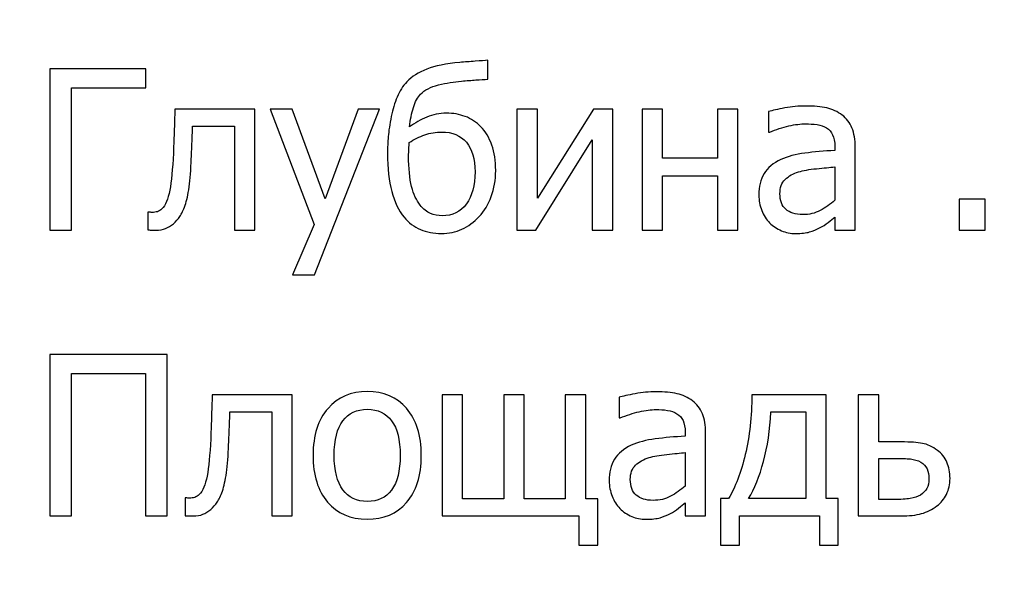
# Model space of a CAD drawing. Units: millimetres. Extents: x -5749 to 5750, y -3610 to 3610.
# Drawn here: x 4289 to 4621, y -2731 to -2540 of the extents above; entities that cross this region are included whole.
import ezdxf

# ---------------------------------------------------------------- set-up
doc = ezdxf.new("R2010")
doc.units = ezdxf.units.MM
doc.header["$MEASUREMENT"] = 0
doc.layers.add('009', color=7, linetype='Continuous')

msp = doc.modelspace()

# ---------------------------------------------------------------- linework, layer by layer
at = {"layer": '009', "color": 51, "lineweight": 9}
msp.add_open_spline([(5749.7, -3610.14), (5749.7, -3610.14), (-5749.43, -3610.14), (-5749.43, -3610.14), (-5749.43, -3610.14), (-5749.43, -3610.14), (-5749.43, 3610.02), (-5749.43, 3610.02), (-5749.43, 3610.02), (-5749.43, 3610.02), (5749.7, 3610.02), (5749.7, 3610.02), (5749.7, 3610.02), (5749.7, 3610.02), (5749.7, -3610.14), (5749.7, -3610.14)], degree=3, knots=[0, 0, 0, 0, 0.2, 0.2, 0.2, 0.2, 0.4, 0.4, 0.4, 0.4, 0.6, 0.6, 0.6, 0.6, 1, 1, 1, 1], dxfattribs=at)
at = {"layer": '009'}
for points, knots in [([(4331.61, -2562.55), (4331.61, -2562.55), (4306.56, -2562.55), (4306.56, -2562.55), (4306.56, -2562.55), (4306.56, -2562.55), (4306.56, -2610.62), (4306.56, -2610.62), (4306.56, -2610.62), (4306.56, -2610.62), (4299.28, -2610.62), (4299.28, -2610.62), (4299.28, -2610.62), (4299.28, -2610.62), (4299.28, -2556.1), (4299.28, -2556.1), (4299.28, -2556.1), (4299.28, -2556.1), (4331.61, -2556.1), (4331.61, -2556.1), (4331.61, -2556.1), (4331.61, -2556.1), (4331.61, -2562.55), (4331.61, -2562.55)], [0, 0, 0, 0, 0.142857, 0.142857, 0.142857, 0.142857, 0.285714, 0.285714, 0.285714, 0.285714, 0.428571, 0.428571, 0.428571, 0.428571, 0.571429, 0.571429, 0.571429, 0.571429, 0.714286, 0.714286, 0.714286, 0.714286, 1, 1, 1, 1]), ([(4444.77, -2575.71), (4446.35, -2577.33), (4447.58, -2579.37), (4448.46, -2581.86), (4448.46, -2581.86), (4449.33, -2584.33), (4449.77, -2587.21), (4449.77, -2590.48), (4449.77, -2590.48), (4449.77, -2593.63), (4449.27, -2596.55), (4448.27, -2599.23), (4448.27, -2599.23), (4447.27, -2601.91), (4445.92, -2604.16), (4444.21, -2606), (4444.21, -2606), (4442.45, -2607.9), (4440.51, -2609.33), (4438.37, -2610.3), (4438.37, -2610.3), (4436.23, -2611.26), (4433.91, -2611.75), (4431.4, -2611.75), (4431.4, -2611.75), (4428.83, -2611.75), (4426.48, -2611.3), (4424.36, -2610.41), (4424.36, -2610.41), (4422.22, -2609.52), (4420.4, -2608.15), (4418.88, -2606.28), (4418.88, -2606.28), (4417.01, -2603.96), (4415.6, -2601.06), (4414.66, -2597.56), (4414.66, -2597.56), (4413.72, -2594.07), (4413.25, -2589.75), (4413.25, -2584.58), (4413.25, -2584.58), (4413.25, -2582.76), (4413.32, -2580.88), (4413.48, -2579), (4413.48, -2579), (4413.65, -2577.1), (4414, -2574.83), (4414.52, -2572.2), (4414.52, -2572.2), (4415.01, -2569.85), (4415.67, -2567.67), (4416.5, -2565.66), (4416.5, -2565.66), (4417.33, -2563.63), (4418.41, -2561.93), (4419.76, -2560.53), (4419.76, -2560.53), (4421.48, -2558.73), (4423.75, -2557.3), (4426.53, -2556.22), (4426.53, -2556.22), (4429.33, -2555.13), (4433.03, -2554.4), (4437.63, -2553.98), (4437.63, -2553.98), (4439.27, -2553.83), (4441.02, -2553.7), (4442.88, -2553.56), (4442.88, -2553.56), (4444.75, -2553.42), (4446.17, -2553.32), (4447.15, -2553.25), (4447.15, -2553.25), (4447.15, -2553.25), (4447.15, -2559.62), (4447.15, -2559.62), (4447.15, -2559.62), (4445.88, -2559.7), (4444.53, -2559.78), (4443.1, -2559.9), (4443.1, -2559.9), (4441.66, -2560.01), (4440.02, -2560.13), (4438.17, -2560.28), (4438.17, -2560.28), (4435.72, -2560.47), (4433.15, -2560.91), (4430.47, -2561.58), (4430.47, -2561.58), (4427.8, -2562.25), (4425.78, -2563.3), (4424.42, -2564.71), (4424.42, -2564.71), (4423.4, -2565.75), (4422.58, -2567.25), (4421.97, -2569.2), (4421.97, -2569.2), (4421.37, -2571.15), (4420.95, -2573.32), (4420.7, -2575.71), (4420.7, -2575.71), (4422.5, -2574.42), (4424.43, -2573.32), (4426.48, -2572.43), (4426.48, -2572.43), (4428.55, -2571.55), (4430.77, -2571.1), (4433.16, -2571.1), (4433.16, -2571.1), (4435.37, -2571.1), (4437.47, -2571.47), (4439.47, -2572.21), (4439.47, -2572.21), (4441.47, -2572.96), (4443.23, -2574.12), (4444.77, -2575.71)], [0, 0, 0, 0, 0.033333, 0.033333, 0.033333, 0.033333, 0.066667, 0.066667, 0.066667, 0.066667, 0.1, 0.1, 0.1, 0.1, 0.133333, 0.133333, 0.133333, 0.133333, 0.166667, 0.166667, 0.166667, 0.166667, 0.2, 0.2, 0.2, 0.2, 0.233333, 0.233333, 0.233333, 0.233333, 0.266667, 0.266667, 0.266667, 0.266667, 0.3, 0.3, 0.3, 0.3, 0.333333, 0.333333, 0.333333, 0.333333, 0.366667, 0.366667, 0.366667, 0.366667, 0.4, 0.4, 0.4, 0.4, 0.433333, 0.433333, 0.433333, 0.433333, 0.466667, 0.466667, 0.466667, 0.466667, 0.5, 0.5, 0.5, 0.5, 0.533333, 0.533333, 0.533333, 0.533333, 0.566667, 0.566667, 0.566667, 0.566667, 0.6, 0.6, 0.6, 0.6, 0.633333, 0.633333, 0.633333, 0.633333, 0.666667, 0.666667, 0.666667, 0.666667, 0.7, 0.7, 0.7, 0.7, 0.733333, 0.733333, 0.733333, 0.733333, 0.766667, 0.766667, 0.766667, 0.766667, 0.8, 0.8, 0.8, 0.8, 0.833333, 0.833333, 0.833333, 0.833333, 0.866667, 0.866667, 0.866667, 0.866667, 0.9, 0.9, 0.9, 0.9, 0.933333, 0.933333, 0.933333, 0.933333, 1, 1, 1, 1]), ([(4564.25, -2606.25), (4563.68, -2606.67), (4562.93, -2607.25), (4562, -2608), (4562, -2608), (4561.06, -2608.73), (4560.16, -2609.33), (4559.28, -2609.77), (4559.28, -2609.77), (4558.06, -2610.41), (4556.88, -2610.9), (4555.75, -2611.23), (4555.75, -2611.23), (4554.62, -2611.57), (4553.03, -2611.75), (4550.98, -2611.75), (4550.98, -2611.75), (4549.3, -2611.75), (4547.71, -2611.43), (4546.2, -2610.8), (4546.2, -2610.8), (4544.68, -2610.16), (4543.36, -2609.27), (4542.21, -2608.12), (4542.21, -2608.12), (4541.12, -2607), (4540.25, -2605.61), (4539.58, -2603.96), (4539.58, -2603.96), (4538.92, -2602.32), (4538.6, -2600.58), (4538.6, -2598.75), (4538.6, -2598.75), (4538.6, -2595.91), (4539.2, -2593.51), (4540.38, -2591.51), (4540.38, -2591.51), (4541.58, -2589.52), (4543.47, -2587.95), (4546.05, -2586.77), (4546.05, -2586.77), (4548.33, -2585.72), (4551.05, -2585), (4554.16, -2584.6), (4554.16, -2584.6), (4557.28, -2584.2), (4560.65, -2583.9), (4564.25, -2583.7), (4564.25, -2583.7), (4564.25, -2583.7), (4564.25, -2582.36), (4564.25, -2582.36), (4564.25, -2582.36), (4564.25, -2580.73), (4564, -2579.42), (4563.51, -2578.42), (4563.51, -2578.42), (4563.02, -2577.42), (4562.35, -2576.65), (4561.47, -2576.11), (4561.47, -2576.11), (4560.58, -2575.53), (4559.52, -2575.16), (4558.25, -2574.97), (4558.25, -2574.97), (4556.98, -2574.78), (4555.67, -2574.7), (4554.33, -2574.7), (4554.33, -2574.7), (4552.75, -2574.7), (4550.88, -2574.93), (4548.73, -2575.42), (4548.73, -2575.42), (4546.6, -2575.91), (4544.45, -2576.62), (4542.3, -2577.55), (4542.3, -2577.55), (4542.3, -2577.55), (4541.9, -2577.55), (4541.9, -2577.55), (4541.9, -2577.55), (4541.9, -2577.55), (4541.9, -2570.56), (4541.9, -2570.56), (4541.9, -2570.56), (4543.17, -2570.2), (4544.98, -2569.8), (4547.36, -2569.36), (4547.36, -2569.36), (4549.73, -2568.92), (4552.07, -2568.7), (4554.4, -2568.7), (4554.4, -2568.7), (4557.21, -2568.7), (4559.57, -2568.92), (4561.51, -2569.36), (4561.51, -2569.36), (4563.43, -2569.8), (4565.17, -2570.58), (4566.71, -2571.73), (4566.71, -2571.73), (4568.2, -2572.86), (4569.31, -2574.32), (4570.05, -2576.1), (4570.05, -2576.1), (4570.78, -2577.88), (4571.15, -2580.06), (4571.15, -2582.62), (4571.15, -2582.62), (4571.15, -2582.62), (4571.15, -2610.62), (4571.15, -2610.62), (4571.15, -2610.62), (4571.15, -2610.62), (4564.25, -2610.62), (4564.25, -2610.62), (4564.25, -2610.62), (4564.25, -2610.62), (4564.25, -2606.25), (4564.25, -2606.25)], [0, 0, 0, 0, 0.032258, 0.032258, 0.032258, 0.032258, 0.064516, 0.064516, 0.064516, 0.064516, 0.096774, 0.096774, 0.096774, 0.096774, 0.129032, 0.129032, 0.129032, 0.129032, 0.16129, 0.16129, 0.16129, 0.16129, 0.193548, 0.193548, 0.193548, 0.193548, 0.225806, 0.225806, 0.225806, 0.225806, 0.258065, 0.258065, 0.258065, 0.258065, 0.290323, 0.290323, 0.290323, 0.290323, 0.322581, 0.322581, 0.322581, 0.322581, 0.354839, 0.354839, 0.354839, 0.354839, 0.387097, 0.387097, 0.387097, 0.387097, 0.419355, 0.419355, 0.419355, 0.419355, 0.451613, 0.451613, 0.451613, 0.451613, 0.483871, 0.483871, 0.483871, 0.483871, 0.516129, 0.516129, 0.516129, 0.516129, 0.548387, 0.548387, 0.548387, 0.548387, 0.580645, 0.580645, 0.580645, 0.580645, 0.612903, 0.612903, 0.612903, 0.612903, 0.645161, 0.645161, 0.645161, 0.645161, 0.677419, 0.677419, 0.677419, 0.677419, 0.709677, 0.709677, 0.709677, 0.709677, 0.741935, 0.741935, 0.741935, 0.741935, 0.774194, 0.774194, 0.774194, 0.774194, 0.806452, 0.806452, 0.806452, 0.806452, 0.83871, 0.83871, 0.83871, 0.83871, 0.870968, 0.870968, 0.870968, 0.870968, 0.903226, 0.903226, 0.903226, 0.903226, 0.935484, 0.935484, 0.935484, 0.935484, 1, 1, 1, 1]), ([(4368.46, -2610.62), (4368.46, -2610.62), (4361.56, -2610.62), (4361.56, -2610.62), (4361.56, -2610.62), (4361.56, -2610.62), (4361.56, -2575.52), (4361.56, -2575.52), (4361.56, -2575.52), (4361.56, -2575.52), (4347.46, -2575.52), (4347.46, -2575.52), (4347.46, -2575.52), (4347.38, -2577.55), (4347.31, -2579.48), (4347.23, -2581.35), (4347.23, -2581.35), (4347.17, -2583.21), (4347.1, -2584.9), (4347.02, -2586.41), (4347.02, -2586.41), (4346.87, -2590.23), (4346.62, -2593.43), (4346.27, -2596.01), (4346.27, -2596.01), (4345.92, -2598.6), (4345.47, -2600.66), (4344.93, -2602.22), (4344.93, -2602.22), (4344.4, -2603.83), (4343.81, -2605.08), (4343.16, -2605.98), (4343.16, -2605.98), (4342.51, -2606.88), (4341.78, -2607.7), (4340.98, -2608.43), (4340.98, -2608.43), (4340.15, -2609.16), (4339.26, -2609.71), (4338.31, -2610.07), (4338.31, -2610.07), (4337.36, -2610.43), (4336.28, -2610.62), (4335.08, -2610.62), (4335.08, -2610.62), (4334.7, -2610.62), (4334.2, -2610.61), (4333.58, -2610.58), (4333.58, -2610.58), (4332.98, -2610.56), (4332.56, -2610.55), (4332.31, -2610.55), (4332.31, -2610.55), (4332.31, -2610.55), (4332.31, -2604.55), (4332.31, -2604.55), (4332.31, -2604.55), (4332.31, -2604.55), (4332.67, -2604.55), (4332.67, -2604.55), (4332.67, -2604.55), (4332.85, -2604.55), (4333.02, -2604.56), (4333.21, -2604.58), (4333.21, -2604.58), (4333.38, -2604.61), (4333.6, -2604.62), (4333.85, -2604.62), (4333.85, -2604.62), (4334.43, -2604.62), (4335.01, -2604.53), (4335.57, -2604.37), (4335.57, -2604.37), (4336.12, -2604.2), (4336.63, -2603.88), (4337.07, -2603.42), (4337.07, -2603.42), (4338.28, -2602.22), (4339.18, -2600.13), (4339.73, -2597.16), (4339.73, -2597.16), (4340.3, -2594.17), (4340.7, -2590), (4340.95, -2584.65), (4340.95, -2584.65), (4341.05, -2582.65), (4341.13, -2580.28), (4341.22, -2577.56), (4341.22, -2577.56), (4341.31, -2574.83), (4341.38, -2572.23), (4341.46, -2569.75), (4341.46, -2569.75), (4341.46, -2569.75), (4368.46, -2569.75), (4368.46, -2569.75), (4368.46, -2569.75), (4368.46, -2569.75), (4368.46, -2610.62), (4368.46, -2610.62)], [0, 0, 0, 0, 0.038462, 0.038462, 0.038462, 0.038462, 0.076923, 0.076923, 0.076923, 0.076923, 0.115385, 0.115385, 0.115385, 0.115385, 0.153846, 0.153846, 0.153846, 0.153846, 0.192308, 0.192308, 0.192308, 0.192308, 0.230769, 0.230769, 0.230769, 0.230769, 0.269231, 0.269231, 0.269231, 0.269231, 0.307692, 0.307692, 0.307692, 0.307692, 0.346154, 0.346154, 0.346154, 0.346154, 0.384615, 0.384615, 0.384615, 0.384615, 0.423077, 0.423077, 0.423077, 0.423077, 0.461538, 0.461538, 0.461538, 0.461538, 0.5, 0.5, 0.5, 0.5, 0.538462, 0.538462, 0.538462, 0.538462, 0.576923, 0.576923, 0.576923, 0.576923, 0.615385, 0.615385, 0.615385, 0.615385, 0.653846, 0.653846, 0.653846, 0.653846, 0.692308, 0.692308, 0.692308, 0.692308, 0.730769, 0.730769, 0.730769, 0.730769, 0.769231, 0.769231, 0.769231, 0.769231, 0.807692, 0.807692, 0.807692, 0.807692, 0.846154, 0.846154, 0.846154, 0.846154, 0.884615, 0.884615, 0.884615, 0.884615, 0.923077, 0.923077, 0.923077, 0.923077, 1, 1, 1, 1]), ([(4410.55, -2569.75), (4410.55, -2569.75), (4388.55, -2625.7), (4388.55, -2625.7), (4388.55, -2625.7), (4388.55, -2625.7), (4381.17, -2625.7), (4381.17, -2625.7), (4381.17, -2625.7), (4381.17, -2625.7), (4388.51, -2608.65), (4388.51, -2608.65), (4388.51, -2608.65), (4388.51, -2608.65), (4373.65, -2569.75), (4373.65, -2569.75), (4373.65, -2569.75), (4373.65, -2569.75), (4381.03, -2569.75), (4381.03, -2569.75), (4381.03, -2569.75), (4381.03, -2569.75), (4392.23, -2600.08), (4392.23, -2600.08), (4392.23, -2600.08), (4392.23, -2600.08), (4403.37, -2569.75), (4403.37, -2569.75), (4403.37, -2569.75), (4403.37, -2569.75), (4410.55, -2569.75), (4410.55, -2569.75)], [0, 0, 0, 0, 0.111111, 0.111111, 0.111111, 0.111111, 0.222222, 0.222222, 0.222222, 0.222222, 0.333333, 0.333333, 0.333333, 0.333333, 0.444444, 0.444444, 0.444444, 0.444444, 0.555556, 0.555556, 0.555556, 0.555556, 0.666667, 0.666667, 0.666667, 0.666667, 0.777778, 0.777778, 0.777778, 0.777778, 1, 1, 1, 1]), ([(4489.28, -2610.62), (4489.28, -2610.62), (4482.38, -2610.62), (4482.38, -2610.62), (4482.38, -2610.62), (4482.38, -2610.62), (4482.38, -2580.13), (4482.38, -2580.13), (4482.38, -2580.13), (4482.38, -2580.13), (4463.27, -2610.62), (4463.27, -2610.62), (4463.27, -2610.62), (4463.27, -2610.62), (4456.96, -2610.62), (4456.96, -2610.62), (4456.96, -2610.62), (4456.96, -2610.62), (4456.96, -2569.75), (4456.96, -2569.75), (4456.96, -2569.75), (4456.96, -2569.75), (4463.86, -2569.75), (4463.86, -2569.75), (4463.86, -2569.75), (4463.86, -2569.75), (4463.86, -2599.76), (4463.86, -2599.76), (4463.86, -2599.76), (4463.86, -2599.76), (4482.76, -2569.75), (4482.76, -2569.75), (4482.76, -2569.75), (4482.76, -2569.75), (4489.28, -2569.75), (4489.28, -2569.75), (4489.28, -2569.75), (4489.28, -2569.75), (4489.28, -2610.62), (4489.28, -2610.62)], [0, 0, 0, 0, 0.090909, 0.090909, 0.090909, 0.090909, 0.181818, 0.181818, 0.181818, 0.181818, 0.272727, 0.272727, 0.272727, 0.272727, 0.363636, 0.363636, 0.363636, 0.363636, 0.454545, 0.454545, 0.454545, 0.454545, 0.545455, 0.545455, 0.545455, 0.545455, 0.636364, 0.636364, 0.636364, 0.636364, 0.727273, 0.727273, 0.727273, 0.727273, 0.818182, 0.818182, 0.818182, 0.818182, 1, 1, 1, 1]), ([(4531.55, -2610.62), (4531.55, -2610.62), (4524.65, -2610.62), (4524.65, -2610.62), (4524.65, -2610.62), (4524.65, -2610.62), (4524.65, -2592.32), (4524.65, -2592.32), (4524.65, -2592.32), (4524.65, -2592.32), (4506.12, -2592.32), (4506.12, -2592.32), (4506.12, -2592.32), (4506.12, -2592.32), (4506.12, -2610.62), (4506.12, -2610.62), (4506.12, -2610.62), (4506.12, -2610.62), (4499.22, -2610.62), (4499.22, -2610.62), (4499.22, -2610.62), (4499.22, -2610.62), (4499.22, -2569.75), (4499.22, -2569.75), (4499.22, -2569.75), (4499.22, -2569.75), (4506.12, -2569.75), (4506.12, -2569.75), (4506.12, -2569.75), (4506.12, -2569.75), (4506.12, -2586.32), (4506.12, -2586.32), (4506.12, -2586.32), (4506.12, -2586.32), (4524.65, -2586.32), (4524.65, -2586.32), (4524.65, -2586.32), (4524.65, -2586.32), (4524.65, -2569.75), (4524.65, -2569.75), (4524.65, -2569.75), (4524.65, -2569.75), (4531.55, -2569.75), (4531.55, -2569.75), (4531.55, -2569.75), (4531.55, -2569.75), (4531.55, -2610.62), (4531.55, -2610.62)], [0, 0, 0, 0, 0.076923, 0.076923, 0.076923, 0.076923, 0.153846, 0.153846, 0.153846, 0.153846, 0.230769, 0.230769, 0.230769, 0.230769, 0.307692, 0.307692, 0.307692, 0.307692, 0.384615, 0.384615, 0.384615, 0.384615, 0.461538, 0.461538, 0.461538, 0.461538, 0.538462, 0.538462, 0.538462, 0.538462, 0.615385, 0.615385, 0.615385, 0.615385, 0.692308, 0.692308, 0.692308, 0.692308, 0.769231, 0.769231, 0.769231, 0.769231, 0.846154, 0.846154, 0.846154, 0.846154, 1, 1, 1, 1]), ([(4442.8, -2590.91), (4442.8, -2586.58), (4441.82, -2583.26), (4439.87, -2580.95), (4439.87, -2580.95), (4437.92, -2578.63), (4435.15, -2577.47), (4431.55, -2577.47), (4431.55, -2577.47), (4429.57, -2577.47), (4427.66, -2577.8), (4425.81, -2578.43), (4425.81, -2578.43), (4423.96, -2579.08), (4422.22, -2579.95), (4420.6, -2581.02), (4420.6, -2581.02), (4420.55, -2581.63), (4420.5, -2582.36), (4420.45, -2583.2), (4420.45, -2583.2), (4420.4, -2584.05), (4420.37, -2584.81), (4420.37, -2585.48), (4420.37, -2585.48), (4420.37, -2589.73), (4420.71, -2593.2), (4421.4, -2595.86), (4421.4, -2595.86), (4422.07, -2598.52), (4423.02, -2600.61), (4424.25, -2602.12), (4424.25, -2602.12), (4425.33, -2603.48), (4426.5, -2604.43), (4427.71, -2604.96), (4427.71, -2604.96), (4428.93, -2605.48), (4430.26, -2605.75), (4431.7, -2605.75), (4431.7, -2605.75), (4435.2, -2605.75), (4437.92, -2604.42), (4439.87, -2601.76), (4439.87, -2601.76), (4441.82, -2599.11), (4442.8, -2595.5), (4442.8, -2590.91)], [0, 0, 0, 0, 0.076923, 0.076923, 0.076923, 0.076923, 0.153846, 0.153846, 0.153846, 0.153846, 0.230769, 0.230769, 0.230769, 0.230769, 0.307692, 0.307692, 0.307692, 0.307692, 0.384615, 0.384615, 0.384615, 0.384615, 0.461538, 0.461538, 0.461538, 0.461538, 0.538462, 0.538462, 0.538462, 0.538462, 0.615385, 0.615385, 0.615385, 0.615385, 0.692308, 0.692308, 0.692308, 0.692308, 0.769231, 0.769231, 0.769231, 0.769231, 0.846154, 0.846154, 0.846154, 0.846154, 1, 1, 1, 1]), ([(4564.25, -2600.53), (4564.25, -2600.53), (4564.25, -2589.25), (4564.25, -2589.25), (4564.25, -2589.25), (4562.62, -2589.4), (4560.56, -2589.6), (4558.07, -2589.85), (4558.07, -2589.85), (4555.57, -2590.1), (4553.56, -2590.46), (4552.03, -2590.92), (4552.03, -2590.92), (4550.21, -2591.48), (4548.7, -2592.33), (4547.51, -2593.48), (4547.51, -2593.48), (4546.32, -2594.63), (4545.72, -2596.25), (4545.72, -2598.31), (4545.72, -2598.31), (4545.72, -2600.63), (4546.38, -2602.4), (4547.7, -2603.58), (4547.7, -2603.58), (4549.01, -2604.77), (4550.92, -2605.37), (4553.45, -2605.37), (4553.45, -2605.37), (4555.62, -2605.37), (4557.57, -2604.91), (4559.32, -2603.97), (4559.32, -2603.97), (4561.07, -2603.05), (4562.72, -2601.9), (4564.25, -2600.53)], [0, 0, 0, 0, 0.1, 0.1, 0.1, 0.1, 0.2, 0.2, 0.2, 0.2, 0.3, 0.3, 0.3, 0.3, 0.4, 0.4, 0.4, 0.4, 0.5, 0.5, 0.5, 0.5, 0.6, 0.6, 0.6, 0.6, 0.7, 0.7, 0.7, 0.7, 0.8, 0.8, 0.8, 0.8, 1, 1, 1, 1]), ([(4615.05, -2610.62), (4615.05, -2610.62), (4606.27, -2610.62), (4606.27, -2610.62), (4606.27, -2610.62), (4606.27, -2610.62), (4606.27, -2600.2), (4606.27, -2600.2), (4606.27, -2600.2), (4606.27, -2600.2), (4615.05, -2600.2), (4615.05, -2600.2), (4615.05, -2600.2), (4615.05, -2600.2), (4615.05, -2610.62), (4615.05, -2610.62)], [0, 0, 0, 0, 0.2, 0.2, 0.2, 0.2, 0.4, 0.4, 0.4, 0.4, 0.6, 0.6, 0.6, 0.6, 1, 1, 1, 1]), ([(4338.81, -2707.12), (4338.81, -2707.12), (4331.53, -2707.12), (4331.53, -2707.12), (4331.53, -2707.12), (4331.53, -2707.12), (4331.53, -2659.04), (4331.53, -2659.04), (4331.53, -2659.04), (4331.53, -2659.04), (4306.56, -2659.04), (4306.56, -2659.04), (4306.56, -2659.04), (4306.56, -2659.04), (4306.56, -2707.12), (4306.56, -2707.12), (4306.56, -2707.12), (4306.56, -2707.12), (4299.28, -2707.12), (4299.28, -2707.12), (4299.28, -2707.12), (4299.28, -2707.12), (4299.28, -2652.59), (4299.28, -2652.59), (4299.28, -2652.59), (4299.28, -2652.59), (4338.81, -2652.59), (4338.81, -2652.59), (4338.81, -2652.59), (4338.81, -2652.59), (4338.81, -2707.12), (4338.81, -2707.12)], [0, 0, 0, 0, 0.111111, 0.111111, 0.111111, 0.111111, 0.222222, 0.222222, 0.222222, 0.222222, 0.333333, 0.333333, 0.333333, 0.333333, 0.444444, 0.444444, 0.444444, 0.444444, 0.555556, 0.555556, 0.555556, 0.555556, 0.666667, 0.666667, 0.666667, 0.666667, 0.777778, 0.777778, 0.777778, 0.777778, 1, 1, 1, 1]), ([(4424.65, -2686.69), (4424.65, -2693.58), (4422.98, -2698.88), (4419.67, -2702.63), (4419.67, -2702.63), (4416.35, -2706.37), (4411.93, -2708.24), (4406.42, -2708.24), (4406.42, -2708.24), (4400.73, -2708.24), (4396.26, -2706.3), (4393.01, -2702.44), (4393.01, -2702.44), (4389.75, -2698.58), (4388.12, -2693.33), (4388.12, -2686.69), (4388.12, -2686.69), (4388.12, -2679.87), (4389.8, -2674.57), (4393.16, -2670.79), (4393.16, -2670.79), (4396.51, -2667), (4400.93, -2665.12), (4406.42, -2665.12), (4406.42, -2665.12), (4411.93, -2665.12), (4416.35, -2667), (4419.67, -2670.77), (4419.67, -2670.77), (4422.98, -2674.54), (4424.65, -2679.84), (4424.65, -2686.69)], [0, 0, 0, 0, 0.111111, 0.111111, 0.111111, 0.111111, 0.222222, 0.222222, 0.222222, 0.222222, 0.333333, 0.333333, 0.333333, 0.333333, 0.444444, 0.444444, 0.444444, 0.444444, 0.555556, 0.555556, 0.555556, 0.555556, 0.666667, 0.666667, 0.666667, 0.666667, 0.777778, 0.777778, 0.777778, 0.777778, 1, 1, 1, 1]), ([(4513.75, -2702.74), (4513.18, -2703.17), (4512.43, -2703.74), (4511.5, -2704.49), (4511.5, -2704.49), (4510.56, -2705.23), (4509.66, -2705.83), (4508.78, -2706.27), (4508.78, -2706.27), (4507.56, -2706.9), (4506.38, -2707.39), (4505.25, -2707.73), (4505.25, -2707.73), (4504.12, -2708.07), (4502.53, -2708.24), (4500.48, -2708.24), (4500.48, -2708.24), (4498.8, -2708.24), (4497.21, -2707.93), (4495.7, -2707.29), (4495.7, -2707.29), (4494.18, -2706.65), (4492.86, -2705.77), (4491.71, -2704.62), (4491.71, -2704.62), (4490.62, -2703.49), (4489.75, -2702.1), (4489.08, -2700.45), (4489.08, -2700.45), (4488.42, -2698.82), (4488.1, -2697.08), (4488.1, -2695.24), (4488.1, -2695.24), (4488.1, -2692.4), (4488.7, -2690), (4489.88, -2688), (4489.88, -2688), (4491.08, -2686.02), (4492.97, -2684.44), (4495.55, -2683.27), (4495.55, -2683.27), (4497.83, -2682.22), (4500.55, -2681.49), (4503.66, -2681.09), (4503.66, -2681.09), (4506.78, -2680.69), (4510.15, -2680.39), (4513.75, -2680.19), (4513.75, -2680.19), (4513.75, -2680.19), (4513.75, -2678.85), (4513.75, -2678.85), (4513.75, -2678.85), (4513.75, -2677.23), (4513.5, -2675.92), (4513.01, -2674.92), (4513.01, -2674.92), (4512.52, -2673.92), (4511.85, -2673.14), (4510.97, -2672.6), (4510.97, -2672.6), (4510.08, -2672.03), (4509.02, -2671.65), (4507.75, -2671.47), (4507.75, -2671.47), (4506.48, -2671.28), (4505.17, -2671.19), (4503.83, -2671.19), (4503.83, -2671.19), (4502.25, -2671.19), (4500.38, -2671.43), (4498.23, -2671.92), (4498.23, -2671.92), (4496.1, -2672.4), (4493.95, -2673.12), (4491.8, -2674.04), (4491.8, -2674.04), (4491.8, -2674.04), (4491.4, -2674.04), (4491.4, -2674.04), (4491.4, -2674.04), (4491.4, -2674.04), (4491.4, -2667.05), (4491.4, -2667.05), (4491.4, -2667.05), (4492.67, -2666.69), (4494.48, -2666.29), (4496.86, -2665.85), (4496.86, -2665.85), (4499.23, -2665.42), (4501.57, -2665.19), (4503.9, -2665.19), (4503.9, -2665.19), (4506.71, -2665.19), (4509.07, -2665.42), (4511.01, -2665.85), (4511.01, -2665.85), (4512.93, -2666.29), (4514.67, -2667.08), (4516.21, -2668.23), (4516.21, -2668.23), (4517.7, -2669.35), (4518.81, -2670.82), (4519.55, -2672.59), (4519.55, -2672.59), (4520.28, -2674.38), (4520.65, -2676.55), (4520.65, -2679.12), (4520.65, -2679.12), (4520.65, -2679.12), (4520.65, -2707.12), (4520.65, -2707.12), (4520.65, -2707.12), (4520.65, -2707.12), (4513.75, -2707.12), (4513.75, -2707.12), (4513.75, -2707.12), (4513.75, -2707.12), (4513.75, -2702.74), (4513.75, -2702.74)], [0, 0, 0, 0, 0.032258, 0.032258, 0.032258, 0.032258, 0.064516, 0.064516, 0.064516, 0.064516, 0.096774, 0.096774, 0.096774, 0.096774, 0.129032, 0.129032, 0.129032, 0.129032, 0.16129, 0.16129, 0.16129, 0.16129, 0.193548, 0.193548, 0.193548, 0.193548, 0.225806, 0.225806, 0.225806, 0.225806, 0.258065, 0.258065, 0.258065, 0.258065, 0.290323, 0.290323, 0.290323, 0.290323, 0.322581, 0.322581, 0.322581, 0.322581, 0.354839, 0.354839, 0.354839, 0.354839, 0.387097, 0.387097, 0.387097, 0.387097, 0.419355, 0.419355, 0.419355, 0.419355, 0.451613, 0.451613, 0.451613, 0.451613, 0.483871, 0.483871, 0.483871, 0.483871, 0.516129, 0.516129, 0.516129, 0.516129, 0.548387, 0.548387, 0.548387, 0.548387, 0.580645, 0.580645, 0.580645, 0.580645, 0.612903, 0.612903, 0.612903, 0.612903, 0.645161, 0.645161, 0.645161, 0.645161, 0.677419, 0.677419, 0.677419, 0.677419, 0.709677, 0.709677, 0.709677, 0.709677, 0.741935, 0.741935, 0.741935, 0.741935, 0.774194, 0.774194, 0.774194, 0.774194, 0.806452, 0.806452, 0.806452, 0.806452, 0.83871, 0.83871, 0.83871, 0.83871, 0.870968, 0.870968, 0.870968, 0.870968, 0.903226, 0.903226, 0.903226, 0.903226, 0.935484, 0.935484, 0.935484, 0.935484, 1, 1, 1, 1]), ([(4381.06, -2707.12), (4381.06, -2707.12), (4374.16, -2707.12), (4374.16, -2707.12), (4374.16, -2707.12), (4374.16, -2707.12), (4374.16, -2672.02), (4374.16, -2672.02), (4374.16, -2672.02), (4374.16, -2672.02), (4360.06, -2672.02), (4360.06, -2672.02), (4360.06, -2672.02), (4359.98, -2674.04), (4359.91, -2675.98), (4359.83, -2677.84), (4359.83, -2677.84), (4359.77, -2679.7), (4359.7, -2681.39), (4359.62, -2682.9), (4359.62, -2682.9), (4359.47, -2686.73), (4359.22, -2689.93), (4358.87, -2692.5), (4358.87, -2692.5), (4358.52, -2695.09), (4358.07, -2697.15), (4357.53, -2698.72), (4357.53, -2698.72), (4357, -2700.33), (4356.41, -2701.58), (4355.76, -2702.48), (4355.76, -2702.48), (4355.11, -2703.38), (4354.38, -2704.19), (4353.58, -2704.93), (4353.58, -2704.93), (4352.75, -2705.65), (4351.86, -2706.2), (4350.91, -2706.57), (4350.91, -2706.57), (4349.96, -2706.93), (4348.88, -2707.12), (4347.68, -2707.12), (4347.68, -2707.12), (4347.3, -2707.12), (4346.8, -2707.1), (4346.18, -2707.08), (4346.18, -2707.08), (4345.58, -2707.05), (4345.16, -2707.04), (4344.91, -2707.04), (4344.91, -2707.04), (4344.91, -2707.04), (4344.91, -2701.04), (4344.91, -2701.04), (4344.91, -2701.04), (4344.91, -2701.04), (4345.27, -2701.04), (4345.27, -2701.04), (4345.27, -2701.04), (4345.45, -2701.04), (4345.62, -2701.05), (4345.81, -2701.08), (4345.81, -2701.08), (4345.98, -2701.1), (4346.2, -2701.12), (4346.45, -2701.12), (4346.45, -2701.12), (4347.03, -2701.12), (4347.61, -2701.03), (4348.17, -2700.87), (4348.17, -2700.87), (4348.72, -2700.69), (4349.23, -2700.38), (4349.67, -2699.92), (4349.67, -2699.92), (4350.88, -2698.72), (4351.78, -2696.63), (4352.33, -2693.65), (4352.33, -2693.65), (4352.9, -2690.67), (4353.3, -2686.49), (4353.55, -2681.14), (4353.55, -2681.14), (4353.65, -2679.14), (4353.73, -2676.78), (4353.82, -2674.05), (4353.82, -2674.05), (4353.91, -2671.33), (4353.98, -2668.73), (4354.06, -2666.24), (4354.06, -2666.24), (4354.06, -2666.24), (4381.06, -2666.24), (4381.06, -2666.24), (4381.06, -2666.24), (4381.06, -2666.24), (4381.06, -2707.12), (4381.06, -2707.12)], [0, 0, 0, 0, 0.038462, 0.038462, 0.038462, 0.038462, 0.076923, 0.076923, 0.076923, 0.076923, 0.115385, 0.115385, 0.115385, 0.115385, 0.153846, 0.153846, 0.153846, 0.153846, 0.192308, 0.192308, 0.192308, 0.192308, 0.230769, 0.230769, 0.230769, 0.230769, 0.269231, 0.269231, 0.269231, 0.269231, 0.307692, 0.307692, 0.307692, 0.307692, 0.346154, 0.346154, 0.346154, 0.346154, 0.384615, 0.384615, 0.384615, 0.384615, 0.423077, 0.423077, 0.423077, 0.423077, 0.461538, 0.461538, 0.461538, 0.461538, 0.5, 0.5, 0.5, 0.5, 0.538462, 0.538462, 0.538462, 0.538462, 0.576923, 0.576923, 0.576923, 0.576923, 0.615385, 0.615385, 0.615385, 0.615385, 0.653846, 0.653846, 0.653846, 0.653846, 0.692308, 0.692308, 0.692308, 0.692308, 0.730769, 0.730769, 0.730769, 0.730769, 0.769231, 0.769231, 0.769231, 0.769231, 0.807692, 0.807692, 0.807692, 0.807692, 0.846154, 0.846154, 0.846154, 0.846154, 0.884615, 0.884615, 0.884615, 0.884615, 0.923077, 0.923077, 0.923077, 0.923077, 1, 1, 1, 1]), ([(4484.2, -2716.94), (4484.2, -2716.94), (4477.82, -2716.94), (4477.82, -2716.94), (4477.82, -2716.94), (4477.82, -2716.94), (4477.82, -2707.12), (4477.82, -2707.12), (4477.82, -2707.12), (4477.82, -2707.12), (4431.7, -2707.12), (4431.7, -2707.12), (4431.7, -2707.12), (4431.7, -2707.12), (4431.7, -2666.24), (4431.7, -2666.24), (4431.7, -2666.24), (4431.7, -2666.24), (4438.6, -2666.24), (4438.6, -2666.24), (4438.6, -2666.24), (4438.6, -2666.24), (4438.6, -2701.34), (4438.6, -2701.34), (4438.6, -2701.34), (4438.6, -2701.34), (4452.47, -2701.34), (4452.47, -2701.34), (4452.47, -2701.34), (4452.47, -2701.34), (4452.47, -2666.24), (4452.47, -2666.24), (4452.47, -2666.24), (4452.47, -2666.24), (4459.37, -2666.24), (4459.37, -2666.24), (4459.37, -2666.24), (4459.37, -2666.24), (4459.37, -2701.34), (4459.37, -2701.34), (4459.37, -2701.34), (4459.37, -2701.34), (4473.25, -2701.34), (4473.25, -2701.34), (4473.25, -2701.34), (4473.25, -2701.34), (4473.25, -2666.24), (4473.25, -2666.24), (4473.25, -2666.24), (4473.25, -2666.24), (4480.15, -2666.24), (4480.15, -2666.24), (4480.15, -2666.24), (4480.15, -2666.24), (4480.15, -2701.34), (4480.15, -2701.34), (4480.15, -2701.34), (4480.15, -2701.34), (4484.2, -2701.34), (4484.2, -2701.34), (4484.2, -2701.34), (4484.2, -2701.34), (4484.2, -2716.94), (4484.2, -2716.94)], [0, 0, 0, 0, 0.058824, 0.058824, 0.058824, 0.058824, 0.117647, 0.117647, 0.117647, 0.117647, 0.176471, 0.176471, 0.176471, 0.176471, 0.235294, 0.235294, 0.235294, 0.235294, 0.294118, 0.294118, 0.294118, 0.294118, 0.352941, 0.352941, 0.352941, 0.352941, 0.411765, 0.411765, 0.411765, 0.411765, 0.470588, 0.470588, 0.470588, 0.470588, 0.529412, 0.529412, 0.529412, 0.529412, 0.588235, 0.588235, 0.588235, 0.588235, 0.647059, 0.647059, 0.647059, 0.647059, 0.705882, 0.705882, 0.705882, 0.705882, 0.764706, 0.764706, 0.764706, 0.764706, 0.823529, 0.823529, 0.823529, 0.823529, 0.882353, 0.882353, 0.882353, 0.882353, 1, 1, 1, 1]), ([(4565.41, -2716.94), (4565.41, -2716.94), (4559.03, -2716.94), (4559.03, -2716.94), (4559.03, -2716.94), (4559.03, -2716.94), (4559.03, -2707.04), (4559.03, -2707.04), (4559.03, -2707.04), (4559.03, -2707.04), (4532.03, -2707.04), (4532.03, -2707.04), (4532.03, -2707.04), (4532.03, -2707.04), (4532.03, -2716.94), (4532.03, -2716.94), (4532.03, -2716.94), (4532.03, -2716.94), (4525.66, -2716.94), (4525.66, -2716.94), (4525.66, -2716.94), (4525.66, -2716.94), (4525.66, -2701.27), (4525.66, -2701.27), (4525.66, -2701.27), (4525.66, -2701.27), (4528.36, -2701.27), (4528.36, -2701.27), (4528.36, -2701.27), (4530.67, -2697.45), (4532.56, -2692.49), (4534.03, -2686.35), (4534.03, -2686.35), (4535.5, -2680.22), (4536.23, -2673.52), (4536.23, -2666.24), (4536.23, -2666.24), (4536.23, -2666.24), (4561.36, -2666.24), (4561.36, -2666.24), (4561.36, -2666.24), (4561.36, -2666.24), (4561.36, -2701.27), (4561.36, -2701.27), (4561.36, -2701.27), (4561.36, -2701.27), (4565.41, -2701.27), (4565.41, -2701.27), (4565.41, -2701.27), (4565.41, -2701.27), (4565.41, -2716.94), (4565.41, -2716.94)], [0, 0, 0, 0, 0.071429, 0.071429, 0.071429, 0.071429, 0.142857, 0.142857, 0.142857, 0.142857, 0.214286, 0.214286, 0.214286, 0.214286, 0.285714, 0.285714, 0.285714, 0.285714, 0.357143, 0.357143, 0.357143, 0.357143, 0.428571, 0.428571, 0.428571, 0.428571, 0.5, 0.5, 0.5, 0.5, 0.571429, 0.571429, 0.571429, 0.571429, 0.642857, 0.642857, 0.642857, 0.642857, 0.714286, 0.714286, 0.714286, 0.714286, 0.785714, 0.785714, 0.785714, 0.785714, 0.857143, 0.857143, 0.857143, 0.857143, 1, 1, 1, 1]), ([(4603.15, -2694.44), (4603.15, -2696.43), (4602.75, -2698.22), (4601.96, -2699.83), (4601.96, -2699.83), (4601.16, -2701.44), (4600.08, -2702.74), (4598.72, -2703.74), (4598.72, -2703.74), (4597.11, -2704.97), (4595.38, -2705.83), (4593.56, -2706.34), (4593.56, -2706.34), (4591.72, -2706.85), (4589.37, -2707.12), (4586.48, -2707.12), (4586.48, -2707.12), (4586.48, -2707.12), (4572.17, -2707.12), (4572.17, -2707.12), (4572.17, -2707.12), (4572.17, -2707.12), (4572.17, -2666.24), (4572.17, -2666.24), (4572.17, -2666.24), (4572.17, -2666.24), (4579.07, -2666.24), (4579.07, -2666.24), (4579.07, -2666.24), (4579.07, -2666.24), (4579.07, -2682.14), (4579.07, -2682.14), (4579.07, -2682.14), (4579.07, -2682.14), (4586.68, -2682.14), (4586.68, -2682.14), (4586.68, -2682.14), (4589.76, -2682.14), (4592.13, -2682.3), (4593.83, -2682.62), (4593.83, -2682.62), (4595.53, -2682.93), (4597.22, -2683.72), (4598.9, -2684.97), (4598.9, -2684.97), (4600.32, -2686.02), (4601.38, -2687.35), (4602.08, -2688.99), (4602.08, -2688.99), (4602.8, -2690.63), (4603.15, -2692.44), (4603.15, -2694.44)], [0, 0, 0, 0, 0.071429, 0.071429, 0.071429, 0.071429, 0.142857, 0.142857, 0.142857, 0.142857, 0.214286, 0.214286, 0.214286, 0.214286, 0.285714, 0.285714, 0.285714, 0.285714, 0.357143, 0.357143, 0.357143, 0.357143, 0.428571, 0.428571, 0.428571, 0.428571, 0.5, 0.5, 0.5, 0.5, 0.571429, 0.571429, 0.571429, 0.571429, 0.642857, 0.642857, 0.642857, 0.642857, 0.714286, 0.714286, 0.714286, 0.714286, 0.785714, 0.785714, 0.785714, 0.785714, 0.857143, 0.857143, 0.857143, 0.857143, 1, 1, 1, 1]), ([(4417.52, -2686.69), (4417.52, -2681.43), (4416.56, -2677.52), (4414.63, -2674.95), (4414.63, -2674.95), (4412.71, -2672.39), (4409.97, -2671.12), (4406.42, -2671.12), (4406.42, -2671.12), (4402.85, -2671.12), (4400.08, -2672.39), (4398.15, -2674.95), (4398.15, -2674.95), (4396.21, -2677.52), (4395.25, -2681.43), (4395.25, -2686.69), (4395.25, -2686.69), (4395.25, -2691.79), (4396.21, -2695.65), (4398.15, -2698.29), (4398.15, -2698.29), (4400.08, -2700.93), (4402.85, -2702.24), (4406.42, -2702.24), (4406.42, -2702.24), (4409.95, -2702.24), (4412.68, -2700.95), (4414.62, -2698.37), (4414.62, -2698.37), (4416.56, -2695.78), (4417.52, -2691.89), (4417.52, -2686.69)], [0, 0, 0, 0, 0.111111, 0.111111, 0.111111, 0.111111, 0.222222, 0.222222, 0.222222, 0.222222, 0.333333, 0.333333, 0.333333, 0.333333, 0.444444, 0.444444, 0.444444, 0.444444, 0.555556, 0.555556, 0.555556, 0.555556, 0.666667, 0.666667, 0.666667, 0.666667, 0.777778, 0.777778, 0.777778, 0.777778, 1, 1, 1, 1]), ([(4554.46, -2701.27), (4554.46, -2701.27), (4554.46, -2672.02), (4554.46, -2672.02), (4554.46, -2672.02), (4554.46, -2672.02), (4542.68, -2672.02), (4542.68, -2672.02), (4542.68, -2672.02), (4542.37, -2678.12), (4541.53, -2683.69), (4540.18, -2688.73), (4540.18, -2688.73), (4538.85, -2693.77), (4537.15, -2697.94), (4535.11, -2701.27), (4535.11, -2701.27), (4535.11, -2701.27), (4554.46, -2701.27), (4554.46, -2701.27)], [0, 0, 0, 0, 0.166667, 0.166667, 0.166667, 0.166667, 0.333333, 0.333333, 0.333333, 0.333333, 0.5, 0.5, 0.5, 0.5, 0.666667, 0.666667, 0.666667, 0.666667, 1, 1, 1, 1]), ([(4513.75, -2697.03), (4513.75, -2697.03), (4513.75, -2685.74), (4513.75, -2685.74), (4513.75, -2685.74), (4512.12, -2685.89), (4510.06, -2686.09), (4507.57, -2686.34), (4507.57, -2686.34), (4505.07, -2686.59), (4503.06, -2686.95), (4501.53, -2687.42), (4501.53, -2687.42), (4499.71, -2687.98), (4498.2, -2688.83), (4497.01, -2689.98), (4497.01, -2689.98), (4495.82, -2691.13), (4495.22, -2692.74), (4495.22, -2694.8), (4495.22, -2694.8), (4495.22, -2697.13), (4495.88, -2698.89), (4497.2, -2700.08), (4497.2, -2700.08), (4498.51, -2701.27), (4500.42, -2701.87), (4502.95, -2701.87), (4502.95, -2701.87), (4505.12, -2701.87), (4507.07, -2701.4), (4508.82, -2700.47), (4508.82, -2700.47), (4510.57, -2699.54), (4512.22, -2698.39), (4513.75, -2697.03)], [0, 0, 0, 0, 0.1, 0.1, 0.1, 0.1, 0.2, 0.2, 0.2, 0.2, 0.3, 0.3, 0.3, 0.3, 0.4, 0.4, 0.4, 0.4, 0.5, 0.5, 0.5, 0.5, 0.6, 0.6, 0.6, 0.6, 0.7, 0.7, 0.7, 0.7, 0.8, 0.8, 0.8, 0.8, 1, 1, 1, 1]), ([(4596.02, -2694.52), (4596.02, -2693.28), (4595.81, -2692.19), (4595.38, -2691.25), (4595.38, -2691.25), (4594.96, -2690.32), (4594.26, -2689.55), (4593.28, -2688.97), (4593.28, -2688.97), (4592.26, -2688.37), (4591.1, -2687.99), (4589.8, -2687.88), (4589.8, -2687.88), (4588.48, -2687.75), (4586.62, -2687.69), (4584.18, -2687.69), (4584.18, -2687.69), (4584.18, -2687.69), (4579.07, -2687.69), (4579.07, -2687.69), (4579.07, -2687.69), (4579.07, -2687.69), (4579.07, -2701.57), (4579.07, -2701.57), (4579.07, -2701.57), (4579.07, -2701.57), (4584.03, -2701.57), (4584.03, -2701.57), (4584.03, -2701.57), (4586.47, -2701.57), (4588.36, -2701.47), (4589.7, -2701.25), (4589.7, -2701.25), (4591.05, -2701.05), (4592.2, -2700.65), (4593.17, -2700.07), (4593.17, -2700.07), (4594.17, -2699.44), (4594.9, -2698.69), (4595.35, -2697.83), (4595.35, -2697.83), (4595.8, -2696.95), (4596.02, -2695.85), (4596.02, -2694.52)], [0, 0, 0, 0, 0.083333, 0.083333, 0.083333, 0.083333, 0.166667, 0.166667, 0.166667, 0.166667, 0.25, 0.25, 0.25, 0.25, 0.333333, 0.333333, 0.333333, 0.333333, 0.416667, 0.416667, 0.416667, 0.416667, 0.5, 0.5, 0.5, 0.5, 0.583333, 0.583333, 0.583333, 0.583333, 0.666667, 0.666667, 0.666667, 0.666667, 0.75, 0.75, 0.75, 0.75, 0.833333, 0.833333, 0.833333, 0.833333, 1, 1, 1, 1])]:
    msp.add_open_spline(points, degree=3, knots=knots, dxfattribs=at)

doc.saveas('drawing.dxf')
